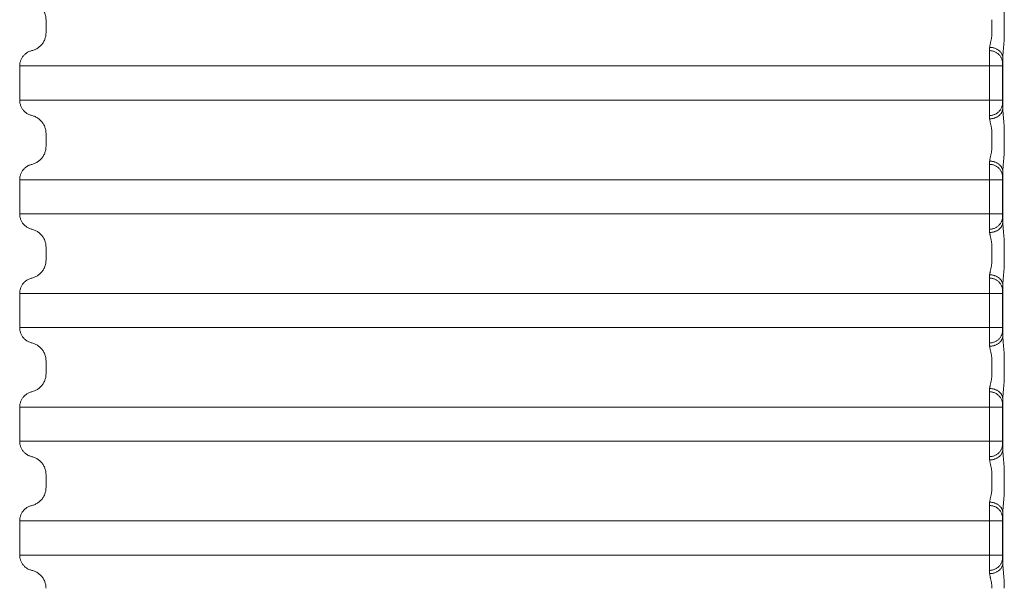
# Model space of a CAD drawing. Extents: x 54 to 366, y 59 to 278.
# Drawn here: x 54 to 73, y 198 to 208 of the extents above; entities that cross this region are included whole.
import ezdxf

# ---------------------------------------------------------------- set-up
doc = ezdxf.new("R2010")
doc.units = 0
doc.header["$LTSCALE"] = 10
doc.header["$MEASUREMENT"] = 0
doc.layers.add('SYN', color=7, linetype='CONTINUOUS')

msp = doc.modelspace()

# ---------------------------------------------------------------- linework, layer by layer
at = {"layer": 'SYN', "linetype": 'Continuous', "lineweight": 5}
for p, q in [((54.754, 208.372), (54.754, 208.124)), ((72.756, 208.372), (72.756, 208.124)), ((72.992, 208.372), (72.992, 208.124)), ((72.963, 207.646), (72.963, 206.687)), ((54.253, 207.492), (54.253, 206.842)), ((72.959, 207.492), (54.253, 207.492)), ((72.709, 207.492), (72.709, 206.842)), ((72.959, 207.492), (72.959, 206.842)), ((54.253, 206.842), (72.959, 206.842)), ((54.754, 206.209), (54.754, 205.962)), ((72.756, 206.209), (72.756, 205.962)), ((72.992, 206.209), (72.992, 205.962)), ((72.963, 205.484), (72.963, 204.524)), ((54.253, 205.329), (54.253, 204.679)), ((72.959, 205.329), (54.253, 205.329)), ((72.709, 205.329), (72.709, 204.679)), ((72.959, 205.329), (72.959, 204.679)), ((54.253, 204.679), (72.959, 204.679)), ((54.754, 204.047), (54.754, 203.799)), ((72.756, 204.047), (72.756, 203.799)), ((72.992, 204.047), (72.992, 203.799)), ((72.963, 203.321), (72.963, 202.362)), ((54.253, 203.167), (54.253, 202.517)), ((72.959, 203.167), (54.253, 203.167)), ((72.709, 203.167), (72.709, 202.517)), ((72.959, 203.167), (72.959, 202.517)), ((54.253, 202.517), (72.959, 202.517)), ((54.754, 201.884), (54.754, 201.637)), ((72.756, 201.884), (72.756, 201.637)), ((72.992, 201.884), (72.992, 201.637)), ((72.963, 201.159), (72.963, 200.199)), ((54.253, 201.004), (54.253, 200.354)), ((72.959, 201.004), (54.253, 201.004)), ((72.709, 201.004), (72.709, 200.354)), ((72.959, 201.004), (72.959, 200.354)), ((54.253, 200.354), (72.959, 200.354)), ((54.754, 199.722), (54.754, 199.474)), ((72.756, 199.722), (72.756, 199.474)), ((72.992, 199.722), (72.992, 199.474)), ((54.253, 198.842), (54.253, 198.192)), ((72.959, 198.842), (54.253, 198.842)), ((72.709, 198.842), (72.709, 198.192)), ((72.959, 198.842), (72.959, 198.192)), ((72.963, 198.996), (72.963, 198.037)), ((54.253, 198.192), (72.959, 198.192))]:
    msp.add_line(p, q, dxfattribs=at)
for points, start_tangent, end_tangent in [([(72.963, 208.849), (72.964, 208.821), (72.966, 208.788), (72.969, 208.75), (72.973, 208.708), (72.977, 208.662), (72.981, 208.614), (72.985, 208.565), (72.988, 208.516), (72.99, 208.467), (72.991, 208.419), (72.992, 208.372)], (0.015309, -0.999883), (-0.000014, -1)), ([(54.754, 208.372), (54.752, 208.405), (54.748, 208.438), (54.74, 208.471), (54.729, 208.502), (54.715, 208.533), (54.698, 208.561), (54.679, 208.589), (54.657, 208.614), (54.632, 208.637), (54.606, 208.657), (54.578, 208.675), (54.548, 208.691), (54.517, 208.703), (54.484, 208.712)], (0, 1), (-0.973079, 0.23047)), ([(54.484, 207.784), (54.517, 207.793), (54.548, 207.805), (54.578, 207.82), (54.606, 207.838), (54.632, 207.859), (54.657, 207.882), (54.679, 207.907), (54.698, 207.934), (54.715, 207.963), (54.729, 207.994), (54.74, 208.025), (54.748, 208.058), (54.752, 208.091), (54.754, 208.124)], (0.973079, 0.23047), (0, 1)), ([(72.756, 208.124), (72.755, 208.096), (72.753, 208.068), (72.75, 208.04), (72.746, 208.011), (72.74, 207.982), (72.734, 207.955), (72.728, 207.928), (72.722, 207.903), (72.718, 207.881), (72.715, 207.862), (72.713, 207.845)], (0.000025, -1), (-0.039336, -0.999226)), ([(72.992, 208.124), (72.991, 208.077), (72.99, 208.028), (72.988, 207.979), (72.985, 207.93), (72.981, 207.881), (72.977, 207.833), (72.973, 207.788), (72.969, 207.746), (72.966, 207.708), (72.964, 207.675), (72.963, 207.646)], (0.000014, -1), (-0.015309, -0.999883)), ([(72.713, 207.845), (72.713, 207.831), (72.712, 207.819), (72.711, 207.808), (72.711, 207.798), (72.71, 207.79), (72.709, 207.784)], (-0.039341, -0.999226), (-0.125194, -0.992132)), ([(72.963, 207.646), (72.962, 207.667), (72.957, 207.688), (72.95, 207.708), (72.941, 207.727), (72.929, 207.745), (72.915, 207.763), (72.898, 207.779), (72.88, 207.794), (72.859, 207.807), (72.838, 207.818), (72.814, 207.828), (72.79, 207.835), (72.765, 207.841), (72.739, 207.844), (72.713, 207.845)], (-0.013262, 0.999912), (-0.999965, 0.008409)), ([(54.253, 207.492), (54.255, 207.52), (54.259, 207.549), (54.266, 207.576), (54.275, 207.603), (54.287, 207.629), (54.301, 207.654), (54.318, 207.678), (54.337, 207.699), (54.358, 207.719), (54.38, 207.737), (54.405, 207.752), (54.43, 207.765), (54.457, 207.776), (54.484, 207.784)], (0, 1), (0.973079, 0.23047)), ([(72.709, 207.784), (72.709, 207.776), (72.709, 207.765), (72.709, 207.752), (72.709, 207.737), (72.709, 207.719), (72.709, 207.699), (72.709, 207.678), (72.709, 207.654), (72.709, 207.63), (72.709, 207.604), (72.709, 207.576), (72.709, 207.549), (72.709, 207.52), (72.709, 207.492)], (-0.012221, -0.999925), (0, -1)), ([(72.959, 207.54), (72.958, 207.566), (72.954, 207.591), (72.947, 207.615), (72.937, 207.639), (72.926, 207.662), (72.911, 207.683), (72.895, 207.703), (72.876, 207.721), (72.856, 207.737), (72.834, 207.751), (72.811, 207.762), (72.786, 207.771), (72.761, 207.778), (72.735, 207.782), (72.709, 207.784)], (-0.004139, 0.999991), (-0.999992, 0.003919)), ([(72.963, 207.646), (72.963, 207.622), (72.962, 207.601), (72.961, 207.582), (72.961, 207.565), (72.96, 207.551), (72.959, 207.54)], (-0.022961, -0.999736), (-0.0734, -0.997303)), ([(72.959, 207.54), (72.959, 207.539), (72.959, 207.537), (72.959, 207.535), (72.959, 207.532), (72.959, 207.53), (72.959, 207.526), (72.959, 207.523), (72.959, 207.519), (72.959, 207.515), (72.959, 207.51), (72.959, 207.506), (72.959, 207.501), (72.959, 207.496), (72.959, 207.492)], (-0.073399, -0.997303), (0, -1)), ([(54.484, 206.55), (54.457, 206.558), (54.43, 206.568), (54.405, 206.581), (54.38, 206.597), (54.358, 206.614), (54.337, 206.634), (54.318, 206.656), (54.301, 206.679), (54.287, 206.704), (54.275, 206.73), (54.266, 206.757), (54.259, 206.785), (54.255, 206.813), (54.253, 206.842)], (-0.973079, 0.23047), (0, 1)), ([(72.709, 206.842), (72.709, 206.813), (72.709, 206.785), (72.709, 206.757), (72.709, 206.73), (72.709, 206.704), (72.709, 206.679), (72.709, 206.656), (72.709, 206.634), (72.709, 206.614), (72.709, 206.597), (72.709, 206.581), (72.709, 206.568), (72.709, 206.558), (72.709, 206.55)], (0, -1), (0.012221, -0.999925)), ([(72.959, 206.793), (72.958, 206.768), (72.954, 206.743), (72.947, 206.718), (72.937, 206.694), (72.926, 206.672), (72.911, 206.65), (72.895, 206.631), (72.876, 206.613), (72.856, 206.597), (72.834, 206.583), (72.811, 206.571), (72.786, 206.562), (72.761, 206.555), (72.735, 206.551), (72.709, 206.55)], (-0.004138, -0.999991), (-0.999992, -0.003919)), ([(72.963, 206.687), (72.962, 206.666), (72.957, 206.646), (72.95, 206.626), (72.941, 206.606), (72.929, 206.588), (72.915, 206.571), (72.898, 206.554), (72.88, 206.54), (72.859, 206.527), (72.838, 206.515), (72.814, 206.506), (72.79, 206.498), (72.765, 206.493), (72.739, 206.489), (72.713, 206.488)], (-0.013262, -0.999912), (-0.999965, -0.008408)), ([(72.959, 206.842), (72.959, 206.837), (72.959, 206.832), (72.959, 206.827), (72.959, 206.823), (72.959, 206.819), (72.959, 206.814), (72.959, 206.811), (72.959, 206.807), (72.959, 206.804), (72.959, 206.801), (72.959, 206.798), (72.959, 206.796), (72.959, 206.794), (72.959, 206.793)], (0, -1), (0.073399, -0.997303)), ([(72.959, 206.793), (72.96, 206.782), (72.961, 206.768), (72.961, 206.752), (72.962, 206.732), (72.963, 206.711), (72.963, 206.687)], (0.0734, -0.997303), (0.022961, -0.999736)), ([(72.963, 206.687), (72.964, 206.658), (72.966, 206.625), (72.969, 206.588), (72.973, 206.545), (72.977, 206.5), (72.981, 206.452), (72.985, 206.403), (72.988, 206.354), (72.99, 206.305), (72.991, 206.257), (72.992, 206.209)], (0.015309, -0.999883), (-0.000014, -1)), ([(54.754, 206.209), (54.752, 206.243), (54.748, 206.276), (54.74, 206.308), (54.729, 206.34), (54.715, 206.37), (54.698, 206.399), (54.679, 206.426), (54.657, 206.451), (54.632, 206.474), (54.606, 206.495), (54.578, 206.513), (54.548, 206.528), (54.517, 206.54), (54.484, 206.55)], (0, 1), (-0.973079, 0.23047)), ([(72.709, 206.55), (72.71, 206.543), (72.711, 206.535), (72.711, 206.526), (72.712, 206.514), (72.713, 206.502), (72.713, 206.488)], (0.125194, -0.992132), (0.039341, -0.999226)), ([(72.713, 206.488), (72.715, 206.471), (72.718, 206.452), (72.722, 206.43), (72.728, 206.405), (72.734, 206.379), (72.74, 206.351), (72.746, 206.322), (72.75, 206.294), (72.753, 206.265), (72.755, 206.237), (72.756, 206.209)], (0.039336, -0.999226), (-0.000025, -1)), ([(54.484, 205.621), (54.517, 205.63), (54.548, 205.643), (54.578, 205.658), (54.606, 205.676), (54.632, 205.696), (54.657, 205.719), (54.679, 205.745), (54.698, 205.772), (54.715, 205.801), (54.729, 205.831), (54.74, 205.863), (54.748, 205.895), (54.752, 205.928), (54.754, 205.962)], (0.973079, 0.23047), (0, 1)), ([(72.756, 205.962), (72.755, 205.934), (72.753, 205.906), (72.75, 205.877), (72.746, 205.849), (72.74, 205.82), (72.734, 205.792), (72.728, 205.765), (72.722, 205.741), (72.718, 205.719), (72.715, 205.7), (72.713, 205.683)], (0.000025, -1), (-0.039336, -0.999226)), ([(72.992, 205.962), (72.991, 205.914), (72.99, 205.866), (72.988, 205.817), (72.985, 205.768), (72.981, 205.719), (72.977, 205.671), (72.973, 205.625), (72.969, 205.583), (72.966, 205.545), (72.964, 205.513), (72.963, 205.484)], (0.000014, -1), (-0.015309, -0.999883)), ([(54.253, 205.329), (54.255, 205.358), (54.259, 205.386), (54.266, 205.414), (54.275, 205.441), (54.287, 205.467), (54.301, 205.492), (54.318, 205.515), (54.337, 205.537), (54.358, 205.556), (54.38, 205.574), (54.405, 205.589), (54.43, 205.603), (54.457, 205.613), (54.484, 205.621)], (0, 1), (0.973079, 0.23047)), ([(72.713, 205.683), (72.713, 205.669), (72.712, 205.656), (72.711, 205.645), (72.711, 205.635), (72.71, 205.627), (72.709, 205.621)], (-0.039341, -0.999226), (-0.125194, -0.992132)), ([(72.709, 205.621), (72.709, 205.613), (72.709, 205.603), (72.709, 205.59), (72.709, 205.574), (72.709, 205.556), (72.709, 205.537), (72.709, 205.515), (72.709, 205.492), (72.709, 205.467), (72.709, 205.441), (72.709, 205.414), (72.709, 205.386), (72.709, 205.358), (72.709, 205.329)], (-0.012221, -0.999925), (0, -1)), ([(72.959, 205.378), (72.958, 205.403), (72.954, 205.428), (72.947, 205.453), (72.937, 205.476), (72.926, 205.499), (72.911, 205.52), (72.895, 205.54), (72.876, 205.558), (72.856, 205.574), (72.834, 205.588), (72.811, 205.6), (72.786, 205.609), (72.761, 205.616), (72.735, 205.62), (72.709, 205.621)], (-0.004139, 0.999991), (-0.999992, 0.003919)), ([(72.963, 205.484), (72.962, 205.505), (72.957, 205.525), (72.95, 205.545), (72.941, 205.564), (72.929, 205.583), (72.915, 205.6), (72.898, 205.616), (72.88, 205.631), (72.859, 205.644), (72.838, 205.656), (72.814, 205.665), (72.79, 205.673), (72.765, 205.678), (72.739, 205.682), (72.713, 205.683)], (-0.013262, 0.999912), (-0.999965, 0.008409)), ([(72.963, 205.484), (72.963, 205.46), (72.962, 205.438), (72.961, 205.419), (72.961, 205.402), (72.96, 205.389), (72.959, 205.378)], (-0.022961, -0.999736), (-0.0734, -0.997303)), ([(72.959, 205.378), (72.959, 205.376), (72.959, 205.375), (72.959, 205.373), (72.959, 205.37), (72.959, 205.367), (72.959, 205.364), (72.959, 205.36), (72.959, 205.356), (72.959, 205.352), (72.959, 205.348), (72.959, 205.343), (72.959, 205.339), (72.959, 205.334), (72.959, 205.329)], (-0.073399, -0.997303), (0, -1)), ([(54.484, 204.387), (54.457, 204.395), (54.43, 204.406), (54.405, 204.419), (54.38, 204.434), (54.358, 204.452), (54.337, 204.472), (54.318, 204.493), (54.301, 204.516), (54.287, 204.541), (54.275, 204.567), (54.266, 204.594), (54.259, 204.622), (54.255, 204.651), (54.253, 204.679)], (-0.973079, 0.23047), (0, 1)), ([(72.709, 204.679), (72.709, 204.65), (72.709, 204.622), (72.709, 204.594), (72.709, 204.567), (72.709, 204.541), (72.709, 204.516), (72.709, 204.493), (72.709, 204.471), (72.709, 204.452), (72.709, 204.434), (72.709, 204.419), (72.709, 204.406), (72.709, 204.395), (72.709, 204.387)], (0, -1), (0.012221, -0.999925)), ([(72.959, 204.63), (72.958, 204.605), (72.954, 204.58), (72.947, 204.555), (72.937, 204.532), (72.926, 204.509), (72.911, 204.488), (72.895, 204.468), (72.876, 204.45), (72.856, 204.434), (72.834, 204.42), (72.811, 204.409), (72.786, 204.399), (72.761, 204.393), (72.735, 204.389), (72.709, 204.387)], (-0.004138, -0.999991), (-0.999992, -0.003919)), ([(72.959, 204.679), (72.959, 204.674), (72.959, 204.67), (72.959, 204.665), (72.959, 204.66), (72.959, 204.656), (72.959, 204.652), (72.959, 204.648), (72.959, 204.645), (72.959, 204.641), (72.959, 204.638), (72.959, 204.636), (72.959, 204.634), (72.959, 204.632), (72.959, 204.63)], (0, -1), (0.073399, -0.997303)), ([(72.959, 204.63), (72.96, 204.62), (72.961, 204.606), (72.961, 204.589), (72.962, 204.57), (72.963, 204.548), (72.963, 204.524)], (0.0734, -0.997303), (0.022961, -0.999736)), ([(72.963, 204.524), (72.962, 204.504), (72.957, 204.483), (72.95, 204.463), (72.941, 204.444), (72.929, 204.425), (72.915, 204.408), (72.898, 204.392), (72.88, 204.377), (72.859, 204.364), (72.838, 204.353), (72.814, 204.343), (72.79, 204.336), (72.765, 204.33), (72.739, 204.327), (72.713, 204.325)], (-0.013262, -0.999912), (-0.999965, -0.008408)), ([(72.963, 204.524), (72.964, 204.496), (72.966, 204.463), (72.969, 204.425), (72.973, 204.383), (72.977, 204.337), (72.981, 204.289), (72.985, 204.24), (72.988, 204.191), (72.99, 204.142), (72.991, 204.094), (72.992, 204.047)], (0.015309, -0.999883), (-0.000014, -1)), ([(54.754, 204.047), (54.752, 204.08), (54.748, 204.113), (54.74, 204.146), (54.729, 204.177), (54.715, 204.208), (54.698, 204.236), (54.679, 204.264), (54.657, 204.289), (54.632, 204.312), (54.606, 204.332), (54.578, 204.35), (54.548, 204.366), (54.517, 204.378), (54.484, 204.387)], (0, 1), (-0.973079, 0.23047)), ([(72.709, 204.387), (72.71, 204.381), (72.711, 204.373), (72.711, 204.363), (72.712, 204.352), (72.713, 204.339), (72.713, 204.325)], (0.125194, -0.992132), (0.039341, -0.999226)), ([(72.713, 204.325), (72.715, 204.309), (72.718, 204.289), (72.722, 204.267), (72.728, 204.243), (72.734, 204.216), (72.74, 204.188), (72.746, 204.16), (72.75, 204.131), (72.753, 204.103), (72.755, 204.074), (72.756, 204.047)], (0.039336, -0.999226), (-0.000025, -1)), ([(54.484, 203.459), (54.517, 203.468), (54.548, 203.48), (54.578, 203.495), (54.606, 203.513), (54.632, 203.534), (54.657, 203.557), (54.679, 203.582), (54.698, 203.609), (54.715, 203.638), (54.729, 203.669), (54.74, 203.7), (54.748, 203.733), (54.752, 203.766), (54.754, 203.799)], (0.973079, 0.23047), (0, 1)), ([(72.756, 203.799), (72.755, 203.771), (72.753, 203.743), (72.75, 203.715), (72.746, 203.686), (72.74, 203.657), (72.734, 203.63), (72.728, 203.603), (72.722, 203.578), (72.718, 203.556), (72.715, 203.537), (72.713, 203.52)], (0.000025, -1), (-0.039336, -0.999226)), ([(72.992, 203.799), (72.991, 203.752), (72.99, 203.703), (72.988, 203.654), (72.985, 203.605), (72.981, 203.556), (72.977, 203.508), (72.973, 203.463), (72.969, 203.421), (72.966, 203.383), (72.964, 203.35), (72.963, 203.321)], (0.000014, -1), (-0.015309, -0.999883)), ([(72.713, 203.52), (72.713, 203.506), (72.712, 203.494), (72.711, 203.483), (72.711, 203.473), (72.71, 203.465), (72.709, 203.459)], (-0.039341, -0.999226), (-0.125194, -0.992132)), ([(72.963, 203.321), (72.962, 203.342), (72.957, 203.363), (72.95, 203.383), (72.941, 203.402), (72.929, 203.42), (72.915, 203.438), (72.898, 203.454), (72.88, 203.469), (72.859, 203.482), (72.838, 203.493), (72.814, 203.503), (72.79, 203.51), (72.765, 203.516), (72.739, 203.519), (72.713, 203.52)], (-0.013262, 0.999912), (-0.999965, 0.008409)), ([(54.253, 203.167), (54.255, 203.195), (54.259, 203.224), (54.266, 203.251), (54.275, 203.278), (54.287, 203.304), (54.301, 203.329), (54.318, 203.353), (54.337, 203.374), (54.358, 203.394), (54.38, 203.412), (54.405, 203.427), (54.43, 203.44), (54.457, 203.451), (54.484, 203.459)], (0, 1), (0.973079, 0.23047)), ([(72.709, 203.459), (72.709, 203.451), (72.709, 203.44), (72.709, 203.427), (72.709, 203.412), (72.709, 203.394), (72.709, 203.374), (72.709, 203.353), (72.709, 203.329), (72.709, 203.305), (72.709, 203.279), (72.709, 203.251), (72.709, 203.224), (72.709, 203.195), (72.709, 203.167)], (-0.012221, -0.999925), (0, -1)), ([(72.959, 203.215), (72.958, 203.241), (72.954, 203.266), (72.947, 203.29), (72.937, 203.314), (72.926, 203.337), (72.911, 203.358), (72.895, 203.378), (72.876, 203.396), (72.856, 203.412), (72.834, 203.426), (72.811, 203.437), (72.786, 203.446), (72.761, 203.453), (72.735, 203.457), (72.709, 203.459)], (-0.004139, 0.999991), (-0.999992, 0.003919)), ([(72.963, 203.321), (72.963, 203.297), (72.962, 203.276), (72.961, 203.257), (72.961, 203.24), (72.96, 203.226), (72.959, 203.215)], (-0.022961, -0.999736), (-0.0734, -0.997303)), ([(72.959, 203.215), (72.959, 203.214), (72.959, 203.212), (72.959, 203.21), (72.959, 203.207), (72.959, 203.205), (72.959, 203.201), (72.959, 203.198), (72.959, 203.194), (72.959, 203.19), (72.959, 203.185), (72.959, 203.181), (72.959, 203.176), (72.959, 203.171), (72.959, 203.167)], (-0.073399, -0.997303), (0, -1)), ([(54.484, 202.225), (54.457, 202.233), (54.43, 202.243), (54.405, 202.256), (54.38, 202.272), (54.358, 202.289), (54.337, 202.309), (54.318, 202.331), (54.301, 202.354), (54.287, 202.379), (54.275, 202.405), (54.266, 202.432), (54.259, 202.46), (54.255, 202.488), (54.253, 202.517)], (-0.973079, 0.23047), (0, 1)), ([(72.709, 202.517), (72.709, 202.488), (72.709, 202.46), (72.709, 202.432), (72.709, 202.405), (72.709, 202.379), (72.709, 202.354), (72.709, 202.331), (72.709, 202.309), (72.709, 202.289), (72.709, 202.272), (72.709, 202.256), (72.709, 202.243), (72.709, 202.233), (72.709, 202.225)], (0, -1), (0.012221, -0.999925)), ([(72.959, 202.468), (72.958, 202.443), (72.954, 202.418), (72.947, 202.393), (72.937, 202.369), (72.926, 202.347), (72.911, 202.325), (72.895, 202.306), (72.876, 202.288), (72.856, 202.272), (72.834, 202.258), (72.811, 202.246), (72.786, 202.237), (72.761, 202.23), (72.735, 202.226), (72.709, 202.225)], (-0.004138, -0.999991), (-0.999992, -0.003919)), ([(72.959, 202.517), (72.959, 202.512), (72.959, 202.507), (72.959, 202.502), (72.959, 202.498), (72.959, 202.494), (72.959, 202.489), (72.959, 202.486), (72.959, 202.482), (72.959, 202.479), (72.959, 202.476), (72.959, 202.473), (72.959, 202.471), (72.959, 202.469), (72.959, 202.468)], (0, -1), (0.073399, -0.997303)), ([(72.959, 202.468), (72.96, 202.457), (72.961, 202.443), (72.961, 202.427), (72.962, 202.407), (72.963, 202.386), (72.963, 202.362)], (0.0734, -0.997303), (0.022961, -0.999736)), ([(54.754, 201.884), (54.752, 201.918), (54.748, 201.951), (54.74, 201.983), (54.729, 202.015), (54.715, 202.045), (54.698, 202.074), (54.679, 202.101), (54.657, 202.126), (54.632, 202.149), (54.606, 202.17), (54.578, 202.188), (54.548, 202.203), (54.517, 202.215), (54.484, 202.225)], (0, 1), (-0.973079, 0.23047)), ([(72.709, 202.225), (72.71, 202.218), (72.711, 202.21), (72.711, 202.201), (72.712, 202.189), (72.713, 202.177), (72.713, 202.163)], (0.125194, -0.992132), (0.039341, -0.999226)), ([(72.963, 202.362), (72.962, 202.341), (72.957, 202.321), (72.95, 202.301), (72.941, 202.281), (72.929, 202.263), (72.915, 202.246), (72.898, 202.229), (72.88, 202.215), (72.859, 202.202), (72.838, 202.19), (72.814, 202.181), (72.79, 202.173), (72.765, 202.168), (72.739, 202.164), (72.713, 202.163)], (-0.013262, -0.999912), (-0.999965, -0.008408)), ([(72.963, 202.362), (72.964, 202.333), (72.966, 202.3), (72.969, 202.263), (72.973, 202.22), (72.977, 202.175), (72.981, 202.127), (72.985, 202.078), (72.988, 202.029), (72.99, 201.98), (72.991, 201.932), (72.992, 201.884)], (0.015309, -0.999883), (-0.000014, -1)), ([(72.713, 202.163), (72.715, 202.146), (72.718, 202.127), (72.722, 202.105), (72.728, 202.08), (72.734, 202.054), (72.74, 202.026), (72.746, 201.997), (72.75, 201.969), (72.753, 201.94), (72.755, 201.912), (72.756, 201.884)], (0.039336, -0.999226), (-0.000025, -1)), ([(54.484, 201.296), (54.517, 201.305), (54.548, 201.318), (54.578, 201.333), (54.606, 201.351), (54.632, 201.371), (54.657, 201.394), (54.679, 201.42), (54.698, 201.447), (54.715, 201.476), (54.729, 201.506), (54.74, 201.538), (54.748, 201.57), (54.752, 201.603), (54.754, 201.637)], (0.973079, 0.23047), (0, 1)), ([(72.756, 201.637), (72.755, 201.609), (72.753, 201.581), (72.75, 201.552), (72.746, 201.524), (72.74, 201.495), (72.734, 201.467), (72.728, 201.44), (72.722, 201.416), (72.718, 201.394), (72.715, 201.375), (72.713, 201.358)], (0.000025, -1), (-0.039336, -0.999226)), ([(72.992, 201.637), (72.991, 201.589), (72.99, 201.541), (72.988, 201.492), (72.985, 201.443), (72.981, 201.394), (72.977, 201.346), (72.973, 201.3), (72.969, 201.258), (72.966, 201.22), (72.964, 201.188), (72.963, 201.159)], (0.000014, -1), (-0.015309, -0.999883)), ([(54.253, 201.004), (54.255, 201.033), (54.259, 201.061), (54.266, 201.089), (54.275, 201.116), (54.287, 201.142), (54.301, 201.167), (54.318, 201.19), (54.337, 201.212), (54.358, 201.231), (54.38, 201.249), (54.405, 201.264), (54.43, 201.278), (54.457, 201.288), (54.484, 201.296)], (0, 1), (0.973079, 0.23047)), ([(72.713, 201.358), (72.713, 201.344), (72.712, 201.331), (72.711, 201.32), (72.711, 201.31), (72.71, 201.302), (72.709, 201.296)], (-0.039341, -0.999226), (-0.125194, -0.992132)), ([(72.709, 201.296), (72.709, 201.288), (72.709, 201.278), (72.709, 201.265), (72.709, 201.249), (72.709, 201.231), (72.709, 201.212), (72.709, 201.19), (72.709, 201.167), (72.709, 201.142), (72.709, 201.116), (72.709, 201.089), (72.709, 201.061), (72.709, 201.033), (72.709, 201.004)], (-0.012221, -0.999925), (0, -1)), ([(72.959, 201.053), (72.958, 201.078), (72.954, 201.103), (72.947, 201.128), (72.937, 201.151), (72.926, 201.174), (72.911, 201.195), (72.895, 201.215), (72.876, 201.233), (72.856, 201.249), (72.834, 201.263), (72.811, 201.275), (72.786, 201.284), (72.761, 201.291), (72.735, 201.295), (72.709, 201.296)], (-0.004139, 0.999991), (-0.999992, 0.003919)), ([(72.963, 201.159), (72.962, 201.18), (72.957, 201.2), (72.95, 201.22), (72.941, 201.239), (72.929, 201.258), (72.915, 201.275), (72.898, 201.291), (72.88, 201.306), (72.859, 201.319), (72.838, 201.331), (72.814, 201.34), (72.79, 201.348), (72.765, 201.353), (72.739, 201.357), (72.713, 201.358)], (-0.013262, 0.999912), (-0.999965, 0.008409)), ([(72.963, 201.159), (72.963, 201.135), (72.962, 201.113), (72.961, 201.094), (72.961, 201.077), (72.96, 201.064), (72.959, 201.053)], (-0.022961, -0.999736), (-0.0734, -0.997303)), ([(72.959, 201.053), (72.959, 201.051), (72.959, 201.05), (72.959, 201.048), (72.959, 201.045), (72.959, 201.042), (72.959, 201.039), (72.959, 201.035), (72.959, 201.031), (72.959, 201.027), (72.959, 201.023), (72.959, 201.018), (72.959, 201.014), (72.959, 201.009), (72.959, 201.004)], (-0.073399, -0.997303), (0, -1)), ([(54.484, 200.062), (54.457, 200.07), (54.43, 200.081), (54.405, 200.094), (54.38, 200.109), (54.358, 200.127), (54.337, 200.147), (54.318, 200.168), (54.301, 200.191), (54.287, 200.216), (54.275, 200.242), (54.266, 200.269), (54.259, 200.297), (54.255, 200.326), (54.253, 200.354)], (-0.973079, 0.23047), (0, 1)), ([(72.709, 200.354), (72.709, 200.325), (72.709, 200.297), (72.709, 200.269), (72.709, 200.242), (72.709, 200.216), (72.709, 200.191), (72.709, 200.168), (72.709, 200.146), (72.709, 200.127), (72.709, 200.109), (72.709, 200.094), (72.709, 200.081), (72.709, 200.07), (72.709, 200.062)], (0, -1), (0.012221, -0.999925)), ([(72.959, 200.354), (72.959, 200.349), (72.959, 200.345), (72.959, 200.34), (72.959, 200.335), (72.959, 200.331), (72.959, 200.327), (72.959, 200.323), (72.959, 200.32), (72.959, 200.316), (72.959, 200.313), (72.959, 200.311), (72.959, 200.309), (72.959, 200.307), (72.959, 200.305)], (0, -1), (0.073399, -0.997303)), ([(72.959, 200.305), (72.958, 200.28), (72.954, 200.255), (72.947, 200.23), (72.937, 200.207), (72.926, 200.184), (72.911, 200.163), (72.895, 200.143), (72.876, 200.125), (72.856, 200.109), (72.834, 200.095), (72.811, 200.084), (72.786, 200.074), (72.761, 200.068), (72.735, 200.064), (72.709, 200.062)], (-0.004138, -0.999991), (-0.999992, -0.003919)), ([(72.963, 200.199), (72.962, 200.179), (72.957, 200.158), (72.95, 200.138), (72.941, 200.119), (72.929, 200.1), (72.915, 200.083), (72.898, 200.067), (72.88, 200.052), (72.859, 200.039), (72.838, 200.028), (72.814, 200.018), (72.79, 200.011), (72.765, 200.005), (72.739, 200.002), (72.713, 200)], (-0.013262, -0.999912), (-0.999965, -0.008408)), ([(72.959, 200.305), (72.96, 200.295), (72.961, 200.281), (72.961, 200.264), (72.962, 200.245), (72.963, 200.223), (72.963, 200.199)], (0.0734, -0.997303), (0.022961, -0.999736)), ([(72.963, 200.199), (72.964, 200.171), (72.966, 200.138), (72.969, 200.1), (72.973, 200.058), (72.977, 200.012), (72.981, 199.964), (72.985, 199.915), (72.988, 199.866), (72.99, 199.817), (72.991, 199.769), (72.992, 199.722)], (0.015309, -0.999883), (-0.000014, -1)), ([(54.754, 199.722), (54.752, 199.755), (54.748, 199.788), (54.74, 199.821), (54.729, 199.852), (54.715, 199.883), (54.698, 199.911), (54.679, 199.939), (54.657, 199.964), (54.632, 199.987), (54.606, 200.007), (54.578, 200.025), (54.548, 200.041), (54.517, 200.053), (54.484, 200.062)], (0, 1), (-0.973079, 0.23047)), ([(72.709, 200.062), (72.71, 200.056), (72.711, 200.048), (72.711, 200.038), (72.712, 200.027), (72.713, 200.014), (72.713, 200)], (0.125194, -0.992132), (0.039341, -0.999226)), ([(72.713, 200), (72.715, 199.984), (72.718, 199.964), (72.722, 199.942), (72.728, 199.918), (72.734, 199.891), (72.74, 199.863), (72.746, 199.835), (72.75, 199.806), (72.753, 199.778), (72.755, 199.749), (72.756, 199.722)], (0.039336, -0.999226), (-0.000025, -1)), ([(54.484, 199.134), (54.517, 199.143), (54.548, 199.155), (54.578, 199.17), (54.606, 199.188), (54.632, 199.209), (54.657, 199.232), (54.679, 199.257), (54.698, 199.284), (54.715, 199.313), (54.729, 199.344), (54.74, 199.375), (54.748, 199.408), (54.752, 199.441), (54.754, 199.474)], (0.973079, 0.23047), (0, 1)), ([(72.756, 199.474), (72.755, 199.446), (72.753, 199.418), (72.75, 199.39), (72.746, 199.361), (72.74, 199.332), (72.734, 199.305), (72.728, 199.278), (72.722, 199.253), (72.718, 199.231), (72.715, 199.212), (72.713, 199.195)], (0.000025, -1), (-0.039336, -0.999226)), ([(72.992, 199.474), (72.991, 199.427), (72.99, 199.378), (72.988, 199.329), (72.985, 199.28), (72.981, 199.231), (72.977, 199.183), (72.973, 199.138), (72.969, 199.096), (72.966, 199.058), (72.964, 199.025), (72.963, 198.996)], (0.000014, -1), (-0.015309, -0.999883)), ([(72.713, 199.195), (72.713, 199.181), (72.712, 199.169), (72.711, 199.158), (72.711, 199.148), (72.71, 199.14), (72.709, 199.134)], (-0.039341, -0.999226), (-0.125194, -0.992132)), ([(72.963, 198.996), (72.962, 199.017), (72.957, 199.038), (72.95, 199.058), (72.941, 199.077), (72.929, 199.095), (72.915, 199.113), (72.898, 199.129), (72.88, 199.144), (72.859, 199.157), (72.838, 199.168), (72.814, 199.178), (72.79, 199.185), (72.765, 199.191), (72.739, 199.194), (72.713, 199.195)], (-0.013262, 0.999912), (-0.999965, 0.008409)), ([(54.253, 198.842), (54.255, 198.87), (54.259, 198.899), (54.266, 198.926), (54.275, 198.953), (54.287, 198.979), (54.301, 199.004), (54.318, 199.028), (54.337, 199.049), (54.358, 199.069), (54.38, 199.087), (54.405, 199.102), (54.43, 199.115), (54.457, 199.126), (54.484, 199.134)], (0, 1), (0.973079, 0.23047)), ([(72.709, 199.134), (72.709, 199.126), (72.709, 199.115), (72.709, 199.102), (72.709, 199.087), (72.709, 199.069), (72.709, 199.049), (72.709, 199.028), (72.709, 199.004), (72.709, 198.98), (72.709, 198.954), (72.709, 198.926), (72.709, 198.899), (72.709, 198.87), (72.709, 198.842)], (-0.012221, -0.999925), (0, -1)), ([(72.959, 198.89), (72.958, 198.916), (72.954, 198.941), (72.947, 198.965), (72.937, 198.989), (72.926, 199.012), (72.911, 199.033), (72.895, 199.053), (72.876, 199.071), (72.856, 199.087), (72.834, 199.101), (72.811, 199.112), (72.786, 199.121), (72.761, 199.128), (72.735, 199.132), (72.709, 199.134)], (-0.004139, 0.999991), (-0.999992, 0.003919)), ([(72.963, 198.996), (72.963, 198.972), (72.962, 198.951), (72.961, 198.932), (72.961, 198.915), (72.96, 198.901), (72.959, 198.89)], (-0.022961, -0.999736), (-0.0734, -0.997303)), ([(72.959, 198.89), (72.959, 198.889), (72.959, 198.887), (72.959, 198.885), (72.959, 198.882), (72.959, 198.88), (72.959, 198.876), (72.959, 198.873), (72.959, 198.869), (72.959, 198.865), (72.959, 198.86), (72.959, 198.856), (72.959, 198.851), (72.959, 198.846), (72.959, 198.842)], (-0.073399, -0.997303), (0, -1)), ([(54.484, 197.9), (54.457, 197.908), (54.43, 197.918), (54.405, 197.931), (54.38, 197.947), (54.358, 197.964), (54.337, 197.984), (54.318, 198.006), (54.301, 198.029), (54.287, 198.054), (54.275, 198.08), (54.266, 198.107), (54.259, 198.135), (54.255, 198.163), (54.253, 198.192)], (-0.973079, 0.23047), (0, 1)), ([(72.709, 198.192), (72.709, 198.163), (72.709, 198.135), (72.709, 198.107), (72.709, 198.08), (72.709, 198.054), (72.709, 198.029), (72.709, 198.006), (72.709, 197.984), (72.709, 197.964), (72.709, 197.947), (72.709, 197.931), (72.709, 197.918), (72.709, 197.908), (72.709, 197.9)], (0, -1), (0.012221, -0.999925)), ([(72.959, 198.143), (72.958, 198.118), (72.954, 198.093), (72.947, 198.068), (72.937, 198.044), (72.926, 198.022), (72.911, 198), (72.895, 197.981), (72.876, 197.963), (72.856, 197.947), (72.834, 197.933), (72.811, 197.921), (72.786, 197.912), (72.761, 197.905), (72.735, 197.901), (72.709, 197.9)], (-0.004138, -0.999991), (-0.999992, -0.003919)), ([(72.959, 198.192), (72.959, 198.187), (72.959, 198.182), (72.959, 198.177), (72.959, 198.173), (72.959, 198.169), (72.959, 198.164), (72.959, 198.161), (72.959, 198.157), (72.959, 198.154), (72.959, 198.151), (72.959, 198.148), (72.959, 198.146), (72.959, 198.144), (72.959, 198.143)], (0, -1), (0.073399, -0.997303)), ([(72.959, 198.143), (72.96, 198.132), (72.961, 198.118), (72.961, 198.102), (72.962, 198.082), (72.963, 198.061), (72.963, 198.037)], (0.0734, -0.997303), (0.022961, -0.999736)), ([(54.754, 197.559), (54.752, 197.593), (54.748, 197.626), (54.74, 197.658), (54.729, 197.69), (54.715, 197.72), (54.698, 197.749), (54.679, 197.776), (54.657, 197.801), (54.632, 197.824), (54.606, 197.845), (54.578, 197.863), (54.548, 197.878), (54.517, 197.89), (54.484, 197.9)], (0, 1), (-0.973079, 0.23047)), ([(72.709, 197.9), (72.71, 197.893), (72.711, 197.885), (72.711, 197.876), (72.712, 197.864), (72.713, 197.852), (72.713, 197.838)], (0.125194, -0.992132), (0.039341, -0.999226)), ([(72.963, 198.037), (72.962, 198.016), (72.957, 197.996), (72.95, 197.976), (72.941, 197.956), (72.929, 197.938), (72.915, 197.921), (72.898, 197.904), (72.88, 197.89), (72.859, 197.877), (72.838, 197.865), (72.814, 197.856), (72.79, 197.848), (72.765, 197.843), (72.739, 197.839), (72.713, 197.838)], (-0.013262, -0.999912), (-0.999965, -0.008408)), ([(72.963, 198.037), (72.964, 198.008), (72.966, 197.975), (72.969, 197.938), (72.973, 197.895), (72.977, 197.85), (72.981, 197.802), (72.985, 197.753), (72.988, 197.704), (72.99, 197.655), (72.991, 197.607), (72.992, 197.559)], (0.015309, -0.999883), (-0.000014, -1)), ([(72.713, 197.838), (72.715, 197.821), (72.718, 197.802), (72.722, 197.78), (72.728, 197.755), (72.734, 197.729), (72.74, 197.701), (72.746, 197.672), (72.75, 197.644), (72.753, 197.615), (72.755, 197.587), (72.756, 197.559)], (0.039336, -0.999226), (-0.000025, -1))]:
    msp.add_spline(points, degree=3, dxfattribs=dict(at, start_tangent=start_tangent, end_tangent=end_tangent))

doc.saveas('drawing.dxf')
